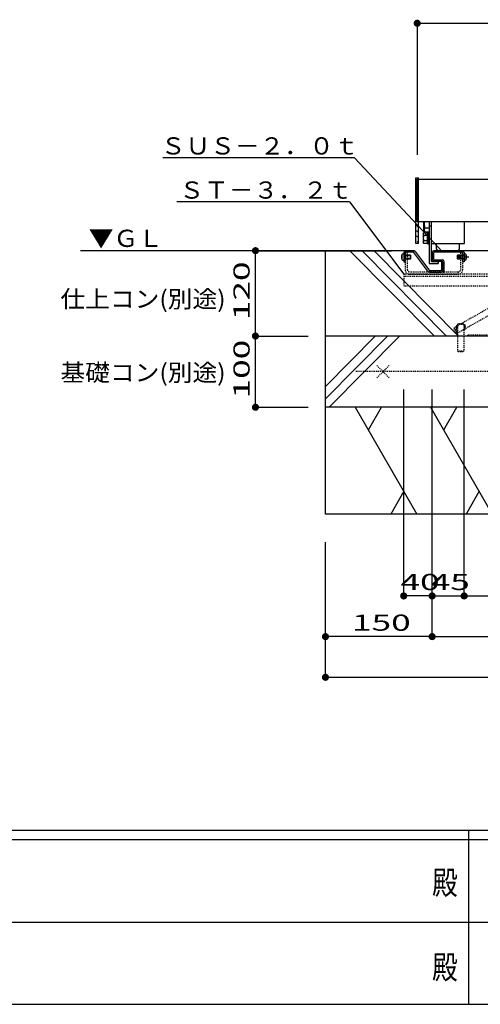
# Model space of a CAD drawing. Units: millimetres. Extents: x 825 to 110583, y 247 to 19124.
# Drawn here: x 38459 to 41697, y 247 to 7165 of the extents above; entities that cross this region are included whole.
import ezdxf
from ezdxf.enums import TextEntityAlignment as Align

# ---------------------------------------------------------------- set-up
doc = ezdxf.new("R2010")
doc.units = ezdxf.units.MM
for name, pattern in [('CENTER', [50.8, 31.75, -6.35, 6.35, -6.35]), ('DASHED2', [13, 7, -6]), ('DOT', [3, 1, -2])]:
    doc.linetypes.add(name, pattern=pattern)
doc.layers.add('02', color=7, linetype='Continuous')
doc.layers.add('03', color=7, linetype='Continuous')
doc.layers.add('FRAME', color=3, linetype='Continuous', lineweight=30)
doc.styles.add('_Gothic_', font='txt', dxfattribs={"height": 1})
doc.styles.add('text-b', font='extslim2.shx', dxfattribs={"width": 0.8, "bigfont": 'extfont2.shx'})

msp = doc.modelspace()

# ---------------------------------------------------------------- linework, layer by layer
at = {"layer": '02', "color": 6, "linetype": 'Continuous'}
msp.add_line((40777.2, 5884.4), (41158.4, 5376), dxfattribs=at)
at = {"layer": '03', "color": 6, "linetype": 'Continuous'}
for p, q in [((41253.4, 7139.7), (41253.4, 6215.1)), ((41253.4, 7139.7), (43963.4, 7139.7)), ((40811.4, 6194.7), (39465.3, 6194.7)), ((40811.4, 6194.7), (41429.4, 5535.3)), ((41243.4, 6054.5), (41263.4, 6054.5)), ((41243.4, 5592), (41243.4, 6054.5)), ((41253.4, 6044.5), (43963.4, 6044.5)), ((41263.4, 5592), (41263.4, 6054.5)), ((40777.2, 5884.4), (39562.9, 5884.4)), ((41300.9, 5684.5), (41300.9, 5744.6)), ((41340.9, 5717), (41340.9, 5744.6)), ((41353.4, 5467), (41353.4, 5744.6)), ((41300.9, 5684.5), (41306.5, 5674.7)), ((41306.5, 5702.1), (41338.4, 5702.1)), ((41306.5, 5674.7), (41338.4, 5674.7)), ((41338.4, 5717), (41338.4, 5452)), ((41338.4, 5717), (41353.4, 5717)), ((41295.9, 5661), (41299.3, 5667)), ((41295.9, 5661), (41295.9, 5598)), ((41322.4, 5667), (41299.3, 5667)), ((41322.4, 5648.3), (41299.3, 5648.3)), ((41322.4, 5610.7), (41299.3, 5610.7)), ((41322.4, 5668), (41322.4, 5591)), ((41332.4, 5668), (41322.4, 5668)), ((41322.4, 5667), (41322.4, 5592)), ((41322.4, 5667), (41322.4, 5592)), ((41332.4, 5629.8), (41322.4, 5632.5)), ((41332.4, 5626.5), (41322.4, 5629.2)), ((41332.4, 5672), (41332.4, 5587)), ((41338.4, 5672), (41332.4, 5672)), ((41332.4, 5668), (41332.4, 5591)), ((41170.9, 5542), (38886.2, 5542)), ((40116.5, 5542), (40486.5, 5542)), ((40116.5, 5542), (41073.3, 5542)), ((40116.5, 4942), (40116.5, 5542)), ((40608.4, 3692), (40608.4, 5542)), ((40780.3, 5542), (41374, 4942)), ((40865.3, 5542), (41459, 4942)), ((40950.3, 5542), (41544, 4942)), ((41226, 5542), (41170.9, 5542)), ((41238, 5536), (41336.8, 5404)), ((41263.4, 5592), (41243.4, 5592)), ((41295.9, 5598), (41299.3, 5592)), ((41322.4, 5592), (41299.3, 5592)), ((41332.4, 5591), (41322.4, 5591)), ((41570.9, 5542), (41370.9, 5542)), ((41389.6, 5552), (41389.6, 5592)), ((41399.6, 5542), (41564.6, 5542)), ((41549.6, 5552), (41549.6, 5592)), ((43645.9, 5542), (41570.9, 5542)), ((41145.5, 5508.3), (41142.9, 5508.3)), ((41142.9, 5485.8), (41145.5, 5485.8)), ((41146.9, 5500), (41144.4, 5500)), ((41144.4, 5494), (41146.9, 5494)), ((41146.9, 5494), (41146.9, 5500)), ((41151, 5519.1), (41158.4, 5519.5)), ((41151, 5474.9), (41158.4, 5474.5)), ((41158.4, 5507), (41208.4, 5507)), ((41208.4, 5487), (41158.4, 5487)), ((41169.4, 5507.5), (41185.4, 5507.5)), ((41169.4, 5486.5), (41185.4, 5486.5)), ((41226, 5532), (41173.4, 5532)), ((41205.9, 5509.5), (41205.9, 5484.5)), ((41328.8, 5398), (41230, 5530)), ((41353.4, 5467), (41399.6, 5467)), ((41358.4, 5529.5), (41358.4, 5479.5)), ((41368.4, 5527), (41368.4, 5482)), ((41428.4, 5467), (41370.9, 5467)), ((41568.4, 5532), (41373.4, 5532)), ((41373.4, 5477), (41430.9, 5477)), ((41399.6, 5467), (41399.6, 5452)), ((41533.4, 5507), (41583.4, 5507)), ((41583.4, 5487), (41533.4, 5487)), ((41535.9, 5484.5), (41535.9, 5509.5)), ((41556.4, 5507.5), (41572.4, 5507.5)), ((41556.4, 5486.5), (41572.4, 5486.5)), ((41590.7, 5519.1), (41583.4, 5519.5)), ((41590.7, 5474.9), (41583.4, 5474.5)), ((41594.9, 5500), (41594.9, 5494)), ((41597.3, 5500), (41594.9, 5500)), ((41594.9, 5494), (41597.3, 5494)), ((41598.8, 5508.3), (41596.2, 5508.3)), ((41596.2, 5485.8), (41598.8, 5485.8)), ((41338.4, 5452), (41399.6, 5452)), ((41340.8, 5402), (41418.4, 5402)), ((41423.4, 5462), (41433.4, 5462)), ((41423.4, 5462), (41423.4, 5407)), ((41443.4, 5392), (41443.4, 5464.5)), ((41340.8, 5392), (41420.9, 5392)), ((40116.5, 4942), (40486.5, 4942)), ((40116.5, 4442), (40116.5, 4942)), ((44608.4, 4942), (40608.4, 4942)), ((40608.4, 4588), (40958.7, 4942)), ((40608.4, 4502.1), (41043.7, 4942)), ((40633.9, 4442), (41128.7, 4942)), ((41158.4, 3116.3), (41158.4, 4566.6)), ((41358.4, 2830.6), (41358.4, 4566.6)), ((41358.4, 3116.3), (41358.4, 4566.6)), ((41583.4, 3116.3), (41583.4, 4566.6)), ((40116.5, 4442), (40486.5, 4442)), ((44608.4, 4442), (40608.4, 4442)), ((44608.4, 4442), (40608.4, 4442)), ((40818.3, 4442), (41251.3, 3692)), ((40910.2, 4282.7), (41002.2, 4442)), ((41347.5, 4442), (41780.6, 3692)), ((41439.5, 4282.7), (41531.4, 4442)), ((41159.4, 3851.3), (41067.4, 3692)), ((41688.6, 3851.3), (41596.7, 3692)), ((44608.4, 3692), (40608.4, 3692)), ((40608.4, 2544.9), (40608.4, 3494.7)), ((41358.4, 3116.3), (41158.4, 3116.3)), ((41358.4, 3116.3), (41583.4, 3116.3)), ((41583.4, 3116.3), (43633.4, 3116.3)), ((41358.4, 2830.6), (40608.4, 2830.6)), ((41358.4, 2830.6), (43858.4, 2830.6)), ((40608.4, 2544.9), (44608.4, 2544.9))]:
    msp.add_line(p, q, dxfattribs=at)
at = {"layer": '03', "color": 6, "linetype": 'DOT'}
for p, q in [((41263.4, 6020.6), (41243.4, 6040.6)), ((41263.4, 5985.3), (41243.4, 6005.3)), ((41263.4, 5949.9), (41243.4, 5969.9)), ((41263.4, 5914.5), (41243.4, 5934.5)), ((41263.4, 5879.2), (41243.4, 5899.2)), ((41263.4, 5843.8), (41243.4, 5863.8)), ((41263.4, 5808.5), (41243.4, 5828.5)), ((41263.4, 5773.1), (41243.4, 5793.1)), ((41263.4, 5737.8), (41243.4, 5757.8)), ((41263.4, 5702.4), (41243.4, 5722.4)), ((41263.4, 5667.1), (41243.4, 5687.1)), ((41263.4, 5631.7), (41243.4, 5651.7)), ((41263.4, 5596.3), (41243.4, 5616.3)), ((41233.5, 5542), (41226, 5542)), ((41233.5, 5542), (41238, 5536))]:
    msp.add_line(p, q, dxfattribs=at)
at = {"layer": '03', "color": 6, "linetype": 'CENTER'}
msp.add_line((41615.3, 5497), (41538.9, 5497), dxfattribs=at)
at = {"layer": '03', "color": 6, "linetype": 'DASHED2'}
for p, q in [((41557.4, 5527), (41557.4, 5408)), ((44058.4, 5376), (41158.4, 5376)), ((41158.4, 5376), (41158.4, 5292)), ((44058.4, 5360), (41158.4, 5360)), ((41541.4, 5392), (41200.4, 5392)), ((41200.4, 5376), (41541.4, 5376)), ((44058.4, 5292), (41158.4, 5292)), ((41872.6, 5203.6), (41512.5, 5000.6)), ((41894.7, 5164.4), (41534.6, 4961.4)), ((41512.5, 5000.7), (41510.6, 4993.9)), ((41510.6, 4993.9), (41527.8, 4963.4)), ((41512.5, 5000.7), (41534.6, 4961.5)), ((41536.8, 5022.2), (41536.8, 4839.1)), ((41581.8, 5022.2), (41536.8, 5022.2)), ((41581.8, 5022.2), (41581.8, 4839.1)), ((41527.8, 4963.4), (41534.6, 4961.5)), ((41536.8, 4839.1), (41581.8, 4839.1)), ((41536.8, 4839.1), (41541.8, 4834.1)), ((41541.8, 4834.1), (41576.8, 4834.1)), ((41576.8, 4834.1), (41581.8, 4839.1)), ((40969.1, 4735.9), (41056.9, 4648.1)), ((41056.9, 4735.9), (40969.1, 4648.1)), ((44403.6, 4692), (40821.8, 4692))]:
    msp.add_line(p, q, dxfattribs=at)
at = {"layer": '03', "color": 4, "linetype": 'Continuous', "const_width": 25}
for points in [[(41240.9, 7139.7, 1), (41265.9, 7139.7, 1)], [(40104, 5542, 1), (40129, 5542, 1)], [(40104, 5542, 1), (40129, 5542, 1)], [(40104, 4942, 1), (40129, 4942, 1)], [(40104, 4442, 1), (40129, 4442, 1)], [(41145.9, 3116.3, 1), (41170.9, 3116.3, 1)], [(41345.9, 3116.3, 1), (41370.9, 3116.3, 1)], [(41570.9, 3116.3, 1), (41595.9, 3116.3, 1)], [(40595.9, 2830.6, 1), (40620.9, 2830.6, 1)], [(41345.9, 2830.6, 1), (41370.9, 2830.6, 1)], [(40595.9, 2544.9, 1), (40620.9, 2544.9, 1)]]:
    msp.add_lwpolyline(points, format="xyb", close=True, dxfattribs=at)
at = {"layer": '03', "color": 6, "linetype": 'Continuous'}
for points in [[(43963.4, 5744.6), (41253.4, 5744.6), (41253.4, 6044.5)], [(41353.4, 5592), (41585.9, 5592), (41585.9, 5744.6)], [(41332.4, 5587), (41338.4, 5587), (41338.4, 5672)], [(41158.4, 5529.5), (41158.4, 5463.5), (41168.4, 5463.5), (41168.4, 5527)], [(41158.4, 5484.5), (41205.9, 5484.5), (41208.4, 5487), (41208.4, 5507), (41205.9, 5509.5), (41158.4, 5509.5)], [(41583.4, 5509.5), (41535.9, 5509.5), (41533.4, 5507), (41533.4, 5487), (41535.9, 5484.5), (41583.4, 5484.5)], [(41583.4, 5529.5), (41583.4, 5463.5), (41573.4, 5463.5), (41573.4, 5527)], [(41433.4, 5462), (41433.4, 5392), (41443.4, 5392)]]:
    msp.add_lwpolyline(points, dxfattribs=at)
at = {"layer": '03', "color": 6, "linetype": 'DASHED2'}
for points in [[(41184.4, 5408), (41184.4, 5527), (41168.4, 5527), (41168.4, 5408)], [(41573.4, 5408), (41573.4, 5527), (41557.4, 5527)], [(41581.8, 5022.2), (41576.8, 5027.2), (41541.8, 5027.2), (41536.8, 5022.2)], [(41608.4, 4950), (42108.4, 4950), (42108.4, 4942), (41608.4, 4942), (41608.4, 4950)]]:
    msp.add_lwpolyline(points, dxfattribs=at)
at = {"layer": '03', "color": 6, "linetype": 'DOT'}
msp.add_lwpolyline([(41336.8, 5404), (41338.3, 5402), (41340.8, 5402)], dxfattribs=at)
at = {"layer": '03', "color": 6, "linetype": 'Continuous'}
for centre, radius, start, end in [((41393.1, 5729.5), 90.8, 170.42808, 197.58797), ((41326.6, 5688.4), 24.3, 145.61575, 214.38426), ((41313, 5657.7), 16.6, 145.61584, 214.38414), ((41358.5, 5629.5), 62.1, 162.41209, 197.58789), ((41313, 5601.4), 16.6, 145.61584, 214.38414), ((41170.9, 5529.5), 12.5, 90, 180), ((41226, 5527), 15, 36.80709, 90), ((41370.9, 5529.5), 12.5, 90, 180), ((41399.6, 5552), 10, 180, 270), ((41539.6, 5552), 10, 270, 0), ((41570.9, 5529.5), 12.5, 0, 90), ((41201.9, 5497), 60, 163.82279, 196.17721), ((41151.4, 5511.6), 7.5, 93, 163.82279), ((41151.4, 5482.4), 7.5, 196.17721, 267), ((41201.9, 5497), 57.5, 168.71718, 177.0093), ((41201.9, 5497), 57.5, 182.9907, 191.28282), ((41173.4, 5527), 5, 90, 180), ((41226, 5527), 5, 36.80709, 90), ((41370.9, 5479.5), 12.5, 180, 270), ((41373.4, 5527), 5, 90, 180), ((41373.4, 5482), 5, 180, 270), ((41428.4, 5462), 5, 0, 90), ((41430.9, 5464.5), 12.5, 0, 90), ((41568.4, 5527), 5, 0, 90), ((41590.3, 5511.6), 7.5, 16.17721, 87), ((41590.3, 5482.4), 7.5, 273, 343.82279), ((41539.9, 5497), 57.5, 2.9907, 11.28282), ((41539.9, 5497), 57.5, 348.71718, 357.0093), ((41539.9, 5497), 60, 343.82279, 16.17721), ((41340.8, 5407), 15, 216.80709, 270), ((41340.8, 5407), 5, 216.80709, 270), ((41418.4, 5407), 5, 270, 0), ((41420.9, 5404.5), 12.5, 270, 0)]:
    msp.add_arc(centre, radius, start, end, dxfattribs=at)
at = {"layer": '03', "color": 6, "linetype": 'DASHED2'}
for centre, radius, start, end in [((41200.4, 5408), 32, 180, 270), ((41200.4, 5408), 16, 180, 270), ((41541.4, 5408), 16, 270, 0), ((41541.4, 5408), 32, 270, 0)]:
    msp.add_arc(centre, radius, start, end, dxfattribs=at)
at = {"layer": '03', "color": 3, "linetype": 'Continuous'}
for centre, start, end in [((41536.8, 5007.6), 90, 203.57818), ((41536.8, 4999.6), 90, 203.57818), ((41536.8, 4991.6), 90, 203.57818), ((41536.8, 4983.6), 90, 270), ((41581.8, 5012.2), 336.42182, 90), ((41581.8, 5004.2), 336.42182, 90), ((41581.8, 4996.2), 270, 90)]:
    msp.add_arc(centre, 10, start, end, dxfattribs=at)
at = {"layer": 'FRAME'}
for p, q in [((54483.1, 1468.5), (28743.1, 1468.5)), ((41613.1, 1468.5), (41613.1, 247.5)), ((41613.1, 1402.5), (37323.1, 1402.5)), ((45903.1, 1402.5), (41613.1, 1402.5)), ((37323.1, 247.5), (41613.1, 247.5)), ((41613.1, 247.5), (45903.1, 247.5))]:
    msp.add_line(p, q, dxfattribs=at)
at = {"layer": 'FRAME', "color": 94}
for p, q in [((37347.8, 825), (41613.1, 825)), ((41613.1, 825), (45903.1, 825))]:
    msp.add_line(p, q, dxfattribs=at)
at = {"layer": 'FRAME'}
msp.add_point((41613.1, 247.5), dxfattribs=at)

# ---------------------------------------------------------------- texts
at = {"layer": '03', "color": 6, "lineweight": -3, "style": '_Gothic_'}
for s, insert, char_height, attachment_point in [('\\W1.055;ＳＵＳ－２．０ｔ', (39450.5, 6217.6), 120.802, 7), ('\\W1.055;ＳＴ－３．２ｔ', (39581.3, 5907.3), 120.802, 7), ('\\W1.055;▼ＧＬ', (38944.4, 5568.3), 120.802, 7), ('\\W1.055;仕上コン(別途)', (38745.7, 5142), 120.802, 7), ('\\W1.055;基礎コン(別途)', (38745.7, 4625.3), 120.802, 7), ('\\W1.603;40', (41273.3, 3157.7), 113.25, 8), ('\\W1.603;45', (41485.8, 3157.7), 113.25, 8), ('\\W1.603;150', (41001.4, 2872), 113.252, 8)]:
    msp.add_mtext(s, dxfattribs=dict(at, insert=insert, char_height=char_height, attachment_point=attachment_point))
at = {"layer": '03', "color": 6, "lineweight": -3, "char_height": 113.252, "attachment_point": 8, "rotation": 90, "style": '_Gothic_'}
for s, insert in [('\\W1.603;120', (40075.1, 5260)), ('\\W1.603;100', (40075.1, 4710))]:
    msp.add_mtext(s, dxfattribs=dict(at, insert=insert))
at = {"layer": 'FRAME', "style": 'text-b', "width": 0.8}
for p in [(41448, 1080.7), (41448, 486.7)]:
    msp.add_text('殿', height=165, dxfattribs=at).set_placement(p, align=Align.MIDDLE)

doc.saveas('drawing.dxf')
